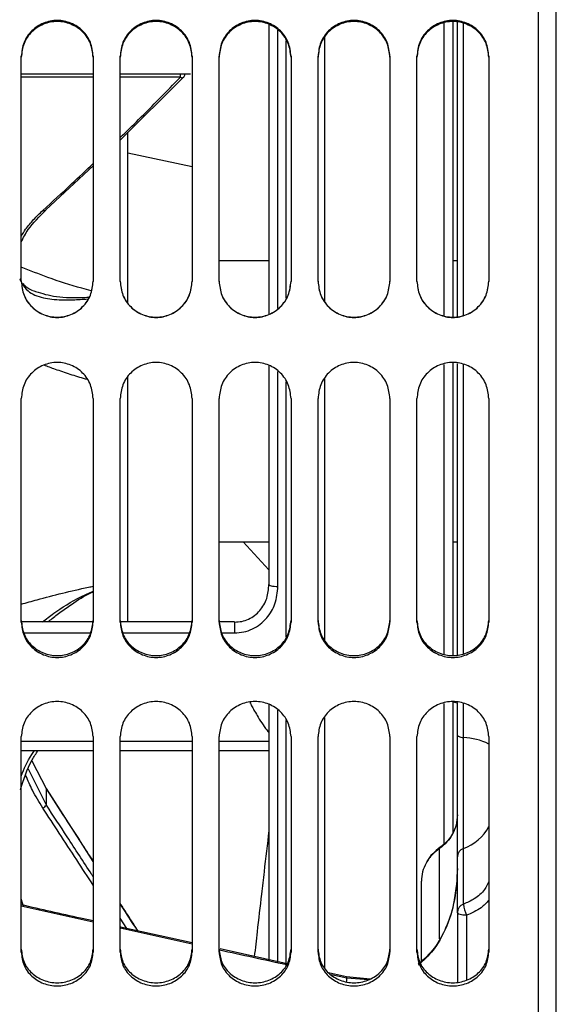
# Model space of a CAD drawing. Units: inches. Extents: x 5 to 305, y -222 to 193.
# Drawn here: x 61 to 63, y -203 to -200 of the extents above; entities that cross this region are included whole.
import ezdxf

# ---------------------------------------------------------------- set-up
doc = ezdxf.new("R2010")
doc.units = ezdxf.units.IN
doc.header["$MEASUREMENT"] = 0

msp = doc.modelspace()

# ---------------------------------------------------------------- linework, layer by layer
at = {"color": 7, "linetype": 'Continuous', "lineweight": 25, "ltscale": 18}
for p, q in [((62.6863, -193.8106), (62.6863, -207.0357)), ((61.8017, -199.6451), (61.8017, -200.5982)), ((62.4058, -199.6354), (62.4058, -200.6067)), ((62.4205, -200.6036), (62.4205, -199.6383)), ((60.9884, -200.4889), (60.9884, -199.7496)), ((61.2247, -199.7496), (61.2247, -200.4889)), ((61.3132, -200.4889), (61.3132, -199.7496)), ((61.5495, -199.7496), (61.5495, -200.4889)), ((61.638, -200.4889), (61.638, -199.7496)), ((61.8743, -199.7496), (61.8743, -200.4889)), ((61.9629, -200.4889), (61.9629, -199.7496)), ((62.1991, -199.7496), (62.1991, -200.4889)), ((62.2877, -200.4889), (62.2877, -199.7496)), ((62.5239, -199.7496), (62.5239, -200.4889)), ((61.2247, -199.8087), (60.9884, -199.8087)), ((61.5446, -199.8087), (61.3132, -199.8087)), ((61.3132, -200.0246), (61.5216, -199.818)), ((61.5216, -199.818), (61.5219, -199.8176)), ((61.338, -200.0662), (61.338, -199.9986)), ((61.338, -200.5573), (61.338, -200.0662)), ((61.338, -200.0662), (61.5495, -200.112)), ((61.0693, -200.2544), (61.2247, -200.1096)), ((60.9895, -200.4884), (60.9844, -200.4817)), ((62.4058, -200.7556), (62.4058, -201.7202)), ((62.4205, -201.7176), (62.4205, -200.7586)), ((61.8017, -200.7643), (61.8017, -201.4852)), ((61.338, -201.6075), (61.338, -200.8049)), ((60.9884, -201.6079), (60.9884, -200.8735)), ((61.2247, -200.8735), (61.2247, -201.6079)), ((61.3132, -201.6079), (61.3132, -200.8735)), ((61.5495, -200.8735), (61.5495, -201.6079)), ((61.638, -201.6079), (61.638, -200.8735)), ((61.8743, -200.8735), (61.8743, -201.6079)), ((61.9629, -201.6079), (61.9629, -200.8735)), ((62.1991, -200.8735), (62.1991, -201.6079)), ((62.2877, -201.6079), (62.2877, -200.8735)), ((62.5239, -200.8735), (62.5239, -201.6079)), ((61.638, -201.345), (61.8017, -201.345)), ((61.7171, -201.345), (61.8017, -201.4363)), ((62.4058, -201.345), (62.4205, -201.345)), ((61.2247, -201.6075), (60.9884, -201.6075)), ((61.5495, -201.6075), (61.3132, -201.6075)), ((61.6892, -201.6075), (61.638, -201.6075)), ((61.8017, -201.8752), (61.8017, -202.7221)), ((62.4058, -201.87), (62.4205, -201.8729)), ((62.4058, -201.8708), (62.4058, -202.3032)), ((62.4205, -201.9793), (62.4205, -201.8738)), ((60.9884, -202.6926), (60.9884, -201.9844)), ((61.2247, -201.9844), (61.2247, -202.6926)), ((61.3132, -202.6926), (61.3132, -201.9844)), ((61.5495, -201.9844), (61.5495, -202.6926)), ((61.638, -202.6926), (61.638, -201.9844)), ((61.8743, -201.9844), (61.8743, -202.6926)), ((61.9629, -202.6926), (61.9629, -201.9844)), ((62.1991, -201.9844), (62.1991, -202.6926)), ((62.2877, -202.6926), (62.2877, -201.9844)), ((62.4205, -202.379), (62.4205, -201.9793)), ((62.4402, -202.3519), (62.4402, -201.9873)), ((62.5239, -201.9844), (62.5239, -202.6926)), ((60.9884, -202.0304), (61.2247, -202.0304)), ((61.3132, -202.0304), (61.5495, -202.0304)), ((61.638, -202.0304), (61.8017, -202.0304)), ((61.0231, -202.0634), (61.0713, -202.1565)), ((61.1903, -202.3409), (61.071, -202.1549)), ((61.0713, -202.2095), (61.0713, -202.1565)), ((61.2247, -202.3945), (61.1903, -202.3409)), ((62.4205, -202.5618), (62.4205, -202.379)), ((62.4402, -202.5348), (62.4402, -202.3519)), ((62.3024, -202.7219), (62.3024, -202.4592)), ((62.419, -202.4612), (62.4085, -202.5277)), ((60.9884, -202.5216), (60.9958, -202.5427)), ((62.4205, -202.5618), (62.4205, -202.7912)), ((61.5495, -202.6617), (61.3144, -202.6098)), ((61.8616, -202.7307), (61.6412, -202.682)), ((62.0566, -202.7738), (61.9968, -202.7606)), ((62.1336, -202.7806), (62.056, -202.774))]:
    msp.add_line(p, q, dxfattribs=at)
at = {"color": 8, "linetype": 'Continuous', "lineweight": 25, "ltscale": 18}
for p, q in [((62.7453, -203.7139), (62.7453, -193.8369)), ((62.3762, -199.6412), (62.3762, -200.6007)), ((62.4402, -200.5996), (62.4402, -199.6422)), ((61.8312, -200.5776), (61.8312, -199.6639)), ((61.9847, -199.6884), (61.9847, -200.5529)), ((61.8588, -200.5432), (61.8588, -199.6982)), ((61.2247, -199.8185), (60.9884, -199.8185)), ((61.5113, -199.8185), (61.3132, -199.8185)), ((61.5113, -199.8185), (61.5113, -199.8087)), ((61.8017, -200.4216), (61.638, -200.4216)), ((62.4205, -200.4216), (62.4058, -200.4216)), ((62.3762, -200.7616), (62.3762, -201.7135)), ((62.4402, -201.7128), (62.4402, -200.7626)), ((61.8312, -201.491), (61.8312, -200.7846)), ((61.8588, -201.6571), (61.8588, -200.8191)), ((61.9847, -200.8095), (61.9847, -201.6669)), ((60.9969, -201.6438), (61.2162, -201.6438)), ((61.3217, -201.6438), (61.541, -201.6438)), ((61.6465, -201.6438), (61.6892, -201.6438)), ((62.3762, -201.8758), (62.3762, -202.3388)), ((62.4402, -201.9873), (62.4402, -201.8768)), ((61.8312, -202.7253), (61.8312, -201.8974)), ((61.9847, -201.923), (61.9847, -202.745)), ((61.8588, -202.7358), (61.8588, -201.9319)), ((61.2247, -202.0009), (60.9884, -202.0009)), ((61.5495, -202.0009), (61.3132, -202.0009)), ((61.8017, -202.0009), (61.638, -202.0009)), ((61.0713, -202.2095), (61.0125, -202.0908)), ((62.3615, -202.6487), (62.3615, -202.3522)), ((60.9931, -202.5351), (60.9884, -202.5175)), ((61.2247, -202.5939), (60.9884, -202.5411)), ((62.4501, -202.5714), (62.4501, -202.7849)), ((61.3352, -202.6144), (61.3132, -202.5807)), ((61.3175, -202.6145), (61.3132, -202.608)), ((61.5495, -202.666), (61.3132, -202.6136)), ((62.057, -202.7777), (62.0074, -202.7668)), ((62.057, -202.7884), (62.057, -202.7777)), ((62.1284, -202.7838), (62.057, -202.7777))]:
    msp.add_line(p, q, dxfattribs=at)
at = {"color": 7, "linetype": 'Continuous', "lineweight": 25, "ltscale": 18, "flags": 128}
for points in [[(61.8018, -201.4846), (61.8018, -201.4858), (61.8031, -201.487), (61.8056, -201.4881), (61.8093, -201.4891), (61.8139, -201.4899), (61.8192, -201.4905), (61.8251, -201.4909), (61.8312, -201.491)], [(62.4205, -201.9793), (62.4209, -201.9806), (62.4219, -201.9819), (62.4236, -201.9831), (62.4259, -201.9842), (62.4288, -201.9852), (62.4322, -201.9861), (62.4361, -201.9868), (62.4402, -201.9873)], [(61.071, -202.1549), (61.0717, -202.155), (61.0718, -202.1556), (61.0713, -202.1565)], [(62.3615, -202.3522), (62.3615, -202.3498), (62.3623, -202.3484), (62.3639, -202.348), (62.3639, -202.348)], [(62.4501, -202.5714), (62.4443, -202.5713), (62.4388, -202.5707), (62.4337, -202.5698), (62.4292, -202.5686), (62.4255, -202.5672), (62.4228, -202.5655), (62.4211, -202.5637), (62.4205, -202.5618)]]:
    msp.add_lwpolyline(points, dxfattribs=at)
at = {"color": 8, "linetype": 'Continuous', "lineweight": 25, "ltscale": 18, "flags": 128}
msp.add_lwpolyline([(61.6892, -201.6075), (61.6892, -201.6075), (61.6892, -201.6088), (61.6892, -201.6118), (61.6892, -201.6163), (61.6892, -201.6222), (61.6892, -201.6291), (61.6892, -201.6364), (61.6892, -201.6438)], dxfattribs=at)
at = {"color": 8, "linetype": 'Continuous', "lineweight": 25, "ltscale": 324}
for centre, radius, start, end in [((61.516, -199.8104), 0.00936, 239.9323, 306.3583), ((61.0633, -200.2469), 0.00965, 245.8323, 308.7701), ((62.4311, -202.197), 0.21, 63.764, 87.5012), ((62.3934, -202.2136), 0.146, 288.6912, 333.314), ((62.0526, -202.7762), 0.00468, 341.4796, 31.6586)]:
    msp.add_arc(centre, radius, start, end, dxfattribs=at)
at = {"color": 7, "linetype": 'Continuous', "lineweight": 25, "ltscale": 324}
for centre, radius, start, end in [((61.5113, -199.8073), 0.0148, 315.7048, 354.6224), ((61.0328, -202.1731), 0.0529, 300.0629, 316.6155), ((62.4493, -202.3792), 0.0288, 108.3997, 179.5211), ((62.4493, -202.562), 0.0288, 108.3997, 179.5211), ((62.5774, -202.5176), 0.1382, 187.1147, 202.9137)]:
    msp.add_arc(centre, radius, start, end, dxfattribs=at)
at = {"color": 7, "linetype": 'Continuous', "lineweight": 25, "ltscale": 18}
for points, knots in [([(61.2247, -199.7496), (61.2228, -199.7342), (61.2191, -199.7034), (61.1921, -199.6641), (61.1529, -199.6382), (61.1066, -199.6286), (61.0602, -199.6382), (61.021, -199.6641), (60.994, -199.7034), (60.9903, -199.7342), (60.9884, -199.7496)], [0, 0, 0, 0, 0.125261, 0.250259, 0.375174, 0.5, 0.624826, 0.749741, 0.874739, 1, 1, 1, 1]), ([(61.2247, -199.7526), (61.2228, -199.7372), (61.2191, -199.7066), (61.1921, -199.6674), (61.1529, -199.6417), (61.1066, -199.6322), (61.0602, -199.6417), (61.021, -199.6674), (60.994, -199.7066), (60.9903, -199.7372), (60.9884, -199.7526)], [0, 0, 0, 0, 0.125003, 0.249893, 0.374916, 0.5, 0.625084, 0.750107, 0.874997, 1, 1, 1, 1]), ([(61.5495, -199.7496), (61.5476, -199.7342), (61.544, -199.7034), (61.5169, -199.6641), (61.4777, -199.6382), (61.4314, -199.6286), (61.385, -199.6382), (61.3458, -199.6641), (61.3188, -199.7034), (61.3151, -199.7342), (61.3132, -199.7496)], [0, 0, 0, 0, 0.125261, 0.250259, 0.375174, 0.5, 0.624826, 0.749741, 0.874739, 1, 1, 1, 1]), ([(61.5495, -199.7526), (61.5476, -199.7372), (61.5439, -199.7066), (61.5169, -199.6674), (61.4777, -199.6417), (61.4314, -199.6322), (61.385, -199.6417), (61.3458, -199.6674), (61.3188, -199.7066), (61.3151, -199.7372), (61.3132, -199.7526)], [0, 0, 0, 0, 0.125003, 0.249893, 0.374916, 0.5, 0.625084, 0.750107, 0.874997, 1, 1, 1, 1]), ([(61.8743, -199.7496), (61.8724, -199.7342), (61.8688, -199.7034), (61.8417, -199.6641), (61.8025, -199.6382), (61.7562, -199.6286), (61.7098, -199.6382), (61.6706, -199.6641), (61.6436, -199.7034), (61.6399, -199.7342), (61.638, -199.7496)], [0, 0, 0, 0, 0.1252613, 0.2502591, 0.3751736, 0.5, 0.6248264, 0.7497409, 0.8747387, 1, 1, 1, 1]), ([(61.8743, -199.7526), (61.8724, -199.7372), (61.8687, -199.7066), (61.8417, -199.6674), (61.8025, -199.6417), (61.7562, -199.6322), (61.7098, -199.6417), (61.6706, -199.6674), (61.6436, -199.7066), (61.6399, -199.7372), (61.638, -199.7526)], [0, 0, 0, 0, 0.125003, 0.249893, 0.374916, 0.5, 0.625084, 0.750107, 0.874997, 1, 1, 1, 1]), ([(62.1991, -199.7496), (62.1972, -199.7342), (62.1936, -199.7034), (62.1665, -199.6641), (62.1273, -199.6382), (62.081, -199.6286), (62.0346, -199.6382), (61.9954, -199.6641), (61.9684, -199.7034), (61.9647, -199.7342), (61.9629, -199.7496)], [0, 0, 0, 0, 0.1252613, 0.2502591, 0.3751736, 0.5, 0.6248264, 0.7497409, 0.8747387, 1, 1, 1, 1]), ([(62.1991, -199.7526), (62.1972, -199.7372), (62.1936, -199.7066), (62.1665, -199.6674), (62.1273, -199.6417), (62.081, -199.6322), (62.0346, -199.6417), (61.9954, -199.6674), (61.9684, -199.7066), (61.9647, -199.7372), (61.9629, -199.7526)], [0, 0, 0, 0, 0.125003, 0.249893, 0.374916, 0.5, 0.625084, 0.750107, 0.874997, 1, 1, 1, 1]), ([(62.5239, -199.7496), (62.522, -199.7342), (62.5184, -199.7034), (62.4913, -199.6641), (62.4521, -199.6382), (62.4058, -199.6286), (62.3594, -199.6382), (62.3202, -199.6641), (62.2932, -199.7034), (62.2895, -199.7342), (62.2877, -199.7496)], [0, 0, 0, 0, 0.125261, 0.250259, 0.375174, 0.5, 0.624826, 0.749741, 0.874739, 1, 1, 1, 1]), ([(62.5239, -199.7526), (62.522, -199.7372), (62.5184, -199.7066), (62.4913, -199.6674), (62.4521, -199.6417), (62.4058, -199.6322), (62.3594, -199.6417), (62.3202, -199.6674), (62.2932, -199.7066), (62.2895, -199.7372), (62.2877, -199.7526)], [0, 0, 0, 0, 0.125003, 0.249893, 0.374916, 0.5, 0.625084, 0.750107, 0.874997, 1, 1, 1, 1]), ([(60.9884, -200.3592), (60.9954, -200.3456), (61.0135, -200.3098), (61.048, -200.2756), (61.0693, -200.2545)], [0, 0, 0, 0, 0.381045, 1, 1, 1, 1]), ([(60.9834, -200.4801), (60.9835, -200.4802), (60.9842, -200.481), (60.985, -200.4828), (60.9857, -200.4856), (60.9855, -200.4876), (60.9854, -200.4886)], [0, 0, 0, 0, 0.054729, 0.349158, 0.666282, 1, 1, 1, 1]), ([(60.9884, -200.4886), (60.9903, -200.504), (60.994, -200.5348), (61.021, -200.5742), (61.0602, -200.6001), (61.1066, -200.6097), (61.1529, -200.6001), (61.1921, -200.5742), (61.2191, -200.5348), (61.2228, -200.504), (61.2247, -200.4886)], [0, 0, 0, 0, 0.125003, 0.249893, 0.374916, 0.5, 0.625084, 0.750107, 0.874997, 1, 1, 1, 1]), ([(60.9884, -200.4889), (60.9903, -200.5043), (60.994, -200.5353), (61.021, -200.5749), (61.0602, -200.6009), (61.1066, -200.6105), (61.1529, -200.6009), (61.1921, -200.5749), (61.2191, -200.5353), (61.2228, -200.5043), (61.2247, -200.4889)], [0, 0, 0, 0, 0.125261, 0.250259, 0.375174, 0.5, 0.624826, 0.749741, 0.874739, 1, 1, 1, 1]), ([(61.0262, -200.5197), (61.0171, -200.5156), (61.0052, -200.5102), (60.9971, -200.4987), (60.9952, -200.496)], [0, 0, 0, 0, 0.765648, 1, 1, 1, 1]), ([(61.3132, -200.4886), (61.3151, -200.504), (61.3188, -200.5348), (61.3458, -200.5742), (61.385, -200.6001), (61.4314, -200.6097), (61.4777, -200.6001), (61.5169, -200.5742), (61.5439, -200.5348), (61.5476, -200.504), (61.5495, -200.4886)], [0, 0, 0, 0, 0.125003, 0.249893, 0.374916, 0.5, 0.625084, 0.750107, 0.874997, 1, 1, 1, 1]), ([(61.3132, -200.4889), (61.3151, -200.5043), (61.3188, -200.5353), (61.3458, -200.5749), (61.385, -200.6009), (61.4314, -200.6105), (61.4777, -200.6009), (61.5169, -200.5749), (61.544, -200.5353), (61.5476, -200.5043), (61.5495, -200.4889)], [0, 0, 0, 0, 0.125261, 0.250259, 0.375174, 0.5, 0.624826, 0.749741, 0.874739, 1, 1, 1, 1]), ([(61.638, -200.4886), (61.6399, -200.504), (61.6436, -200.5348), (61.6706, -200.5742), (61.7098, -200.6001), (61.7562, -200.6097), (61.8025, -200.6001), (61.8417, -200.5742), (61.8687, -200.5348), (61.8724, -200.504), (61.8743, -200.4886)], [0, 0, 0, 0, 0.125003, 0.249893, 0.374916, 0.5, 0.625084, 0.750107, 0.874997, 1, 1, 1, 1]), ([(61.638, -200.4889), (61.6399, -200.5043), (61.6436, -200.5353), (61.6706, -200.5749), (61.7098, -200.6009), (61.7562, -200.6105), (61.8025, -200.6009), (61.8417, -200.5749), (61.8688, -200.5353), (61.8724, -200.5043), (61.8743, -200.4889)], [0, 0, 0, 0, 0.1252613, 0.2502591, 0.3751736, 0.5, 0.6248264, 0.7497409, 0.8747387, 1, 1, 1, 1]), ([(61.9629, -200.4886), (61.9647, -200.504), (61.9684, -200.5348), (61.9954, -200.5742), (62.0346, -200.6001), (62.081, -200.6097), (62.1273, -200.6001), (62.1665, -200.5742), (62.1936, -200.5348), (62.1972, -200.504), (62.1991, -200.4886)], [0, 0, 0, 0, 0.125003, 0.249893, 0.374916, 0.5, 0.625084, 0.750107, 0.874997, 1, 1, 1, 1]), ([(61.9629, -200.4889), (61.9647, -200.5043), (61.9684, -200.5353), (61.9954, -200.5749), (62.0346, -200.6009), (62.081, -200.6105), (62.1273, -200.6009), (62.1665, -200.5749), (62.1936, -200.5353), (62.1972, -200.5043), (62.1991, -200.4889)], [0, 0, 0, 0, 0.125261, 0.250259, 0.375174, 0.5, 0.624826, 0.749741, 0.874739, 1, 1, 1, 1]), ([(62.2877, -200.4886), (62.2895, -200.504), (62.2932, -200.5348), (62.3202, -200.5742), (62.3594, -200.6001), (62.4058, -200.6097), (62.4521, -200.6001), (62.4913, -200.5742), (62.5184, -200.5348), (62.522, -200.504), (62.5239, -200.4886)], [0, 0, 0, 0, 0.125003, 0.249893, 0.374916, 0.5, 0.625084, 0.750107, 0.874997, 1, 1, 1, 1]), ([(62.2877, -200.4889), (62.2895, -200.5043), (62.2932, -200.5353), (62.3202, -200.5749), (62.3594, -200.6009), (62.4058, -200.6105), (62.4521, -200.6009), (62.4913, -200.5749), (62.5184, -200.5353), (62.522, -200.5043), (62.5239, -200.4889)], [0, 0, 0, 0, 0.125261, 0.250259, 0.375174, 0.5, 0.624826, 0.749741, 0.874739, 1, 1, 1, 1]), ([(61.2247, -200.8735), (61.2228, -200.8581), (61.2191, -200.8272), (61.1921, -200.7877), (61.1529, -200.7617), (61.1066, -200.7521), (61.0602, -200.7617), (61.021, -200.7877), (60.994, -200.8272), (60.9903, -200.8581), (60.9884, -200.8735)], [0, 0, 0, 0, 0.1252613, 0.2502591, 0.3751736, 0.5, 0.6248264, 0.7497409, 0.8747387, 1, 1, 1, 1]), ([(61.5495, -200.8735), (61.5476, -200.8581), (61.544, -200.8272), (61.5169, -200.7877), (61.4777, -200.7617), (61.4314, -200.7521), (61.385, -200.7617), (61.3458, -200.7877), (61.3188, -200.8272), (61.3151, -200.8581), (61.3132, -200.8735)], [0, 0, 0, 0, 0.125261, 0.250259, 0.375174, 0.5, 0.624826, 0.749741, 0.874739, 1, 1, 1, 1]), ([(61.8743, -200.8735), (61.8724, -200.8581), (61.8688, -200.8272), (61.8417, -200.7877), (61.8025, -200.7617), (61.7562, -200.7521), (61.7098, -200.7617), (61.6706, -200.7877), (61.6436, -200.8272), (61.6399, -200.8581), (61.638, -200.8735)], [0, 0, 0, 0, 0.125261, 0.250259, 0.375174, 0.5, 0.624826, 0.749741, 0.874739, 1, 1, 1, 1]), ([(62.1991, -200.8735), (62.1972, -200.8581), (62.1936, -200.8272), (62.1665, -200.7877), (62.1273, -200.7617), (62.081, -200.7521), (62.0346, -200.7617), (61.9954, -200.7877), (61.9684, -200.8272), (61.9647, -200.8581), (61.9629, -200.8735)], [0, 0, 0, 0, 0.125261, 0.250259, 0.375174, 0.5, 0.624826, 0.749741, 0.874739, 1, 1, 1, 1]), ([(62.5239, -200.8735), (62.522, -200.8581), (62.5184, -200.8272), (62.4913, -200.7877), (62.4521, -200.7617), (62.4058, -200.7521), (62.3594, -200.7617), (62.3202, -200.7877), (62.2932, -200.8272), (62.2895, -200.8581), (62.2877, -200.8735)], [0, 0, 0, 0, 0.125261, 0.250259, 0.375174, 0.5, 0.624826, 0.749741, 0.874739, 1, 1, 1, 1]), ([(61.6892, -201.6082), (61.6971, -201.6077), (61.7128, -201.6068), (61.7352, -201.5989), (61.7554, -201.5868), (61.7779, -201.5653), (61.7979, -201.5308), (61.8005, -201.5), (61.8018, -201.4846)], [0, 0, 0, 0, 0.1236828, 0.2474265, 0.3715096, 0.4962591, 0.7468133, 1, 1, 1, 1]), ([(61.6892, -201.6438), (61.6992, -201.6431), (61.7193, -201.6419), (61.7479, -201.6315), (61.7736, -201.6158), (61.8009, -201.5894), (61.8257, -201.5478), (61.8293, -201.5104), (61.8312, -201.491)], [0, 0, 0, 0, 0.127417, 0.256766, 0.386987, 0.514029, 0.747479, 1, 1, 1, 1]), ([(61.0765, -201.6075), (61.0785, -201.6058), (61.0902, -201.5956), (61.1155, -201.5759), (61.1601, -201.5449), (61.1968, -201.5211), (61.2228, -201.5089), (61.2247, -201.5081)], [0, 0, 0, 0, 0.051356, 0.300718, 0.561373, 0.968871, 1, 1, 1, 1]), ([(60.9884, -201.6026), (60.9903, -201.6177), (60.994, -201.6481), (61.021, -201.6868), (61.0602, -201.7122), (61.1066, -201.7215), (61.1529, -201.7122), (61.1921, -201.6868), (61.2191, -201.6481), (61.2228, -201.6177), (61.2247, -201.6026)], [0, 0, 0, 0, 0.125003, 0.249893, 0.374916, 0.5, 0.625084, 0.750107, 0.874997, 1, 1, 1, 1]), ([(61.3132, -201.6026), (61.3151, -201.6177), (61.3188, -201.6481), (61.3458, -201.6868), (61.385, -201.7122), (61.4314, -201.7215), (61.4777, -201.7122), (61.5169, -201.6868), (61.5439, -201.6481), (61.5476, -201.6177), (61.5495, -201.6026)], [0, 0, 0, 0, 0.125003, 0.249893, 0.374916, 0.5, 0.625084, 0.750107, 0.874997, 1, 1, 1, 1]), ([(61.638, -201.6026), (61.6399, -201.6177), (61.6436, -201.6481), (61.6706, -201.6868), (61.7098, -201.7122), (61.7562, -201.7215), (61.8025, -201.7122), (61.8417, -201.6868), (61.8687, -201.6481), (61.8724, -201.6177), (61.8743, -201.6026)], [0, 0, 0, 0, 0.125003, 0.249893, 0.374916, 0.5, 0.625084, 0.750107, 0.874997, 1, 1, 1, 1]), ([(61.9629, -201.6026), (61.9647, -201.6177), (61.9684, -201.6481), (61.9954, -201.6868), (62.0346, -201.7122), (62.081, -201.7215), (62.1273, -201.7122), (62.1665, -201.6868), (62.1936, -201.6481), (62.1972, -201.6177), (62.1991, -201.6026)], [0, 0, 0, 0, 0.125003, 0.249893, 0.374916, 0.5, 0.625084, 0.750107, 0.874997, 1, 1, 1, 1]), ([(62.2877, -201.6026), (62.2895, -201.6177), (62.2932, -201.6481), (62.3202, -201.6868), (62.3594, -201.7122), (62.4058, -201.7215), (62.4521, -201.7122), (62.4913, -201.6868), (62.5184, -201.6481), (62.522, -201.6177), (62.5239, -201.6026)], [0, 0, 0, 0, 0.125003, 0.249893, 0.374916, 0.5, 0.625084, 0.750107, 0.874997, 1, 1, 1, 1]), ([(60.9884, -201.6079), (60.9903, -201.6231), (60.994, -201.6535), (61.021, -201.6924), (61.0602, -201.7179), (61.1066, -201.7274), (61.1529, -201.7179), (61.1921, -201.6924), (61.2191, -201.6535), (61.2228, -201.6231), (61.2247, -201.6079)], [0, 0, 0, 0, 0.125261, 0.250259, 0.375174, 0.5, 0.624826, 0.749741, 0.874739, 1, 1, 1, 1]), ([(61.3132, -201.6079), (61.3151, -201.6231), (61.3188, -201.6535), (61.3458, -201.6924), (61.385, -201.7179), (61.4314, -201.7274), (61.4777, -201.7179), (61.5169, -201.6924), (61.544, -201.6535), (61.5476, -201.6231), (61.5495, -201.6079)], [0, 0, 0, 0, 0.125261, 0.250259, 0.375174, 0.5, 0.624826, 0.749741, 0.874739, 1, 1, 1, 1]), ([(61.638, -201.6079), (61.6399, -201.6231), (61.6436, -201.6535), (61.6706, -201.6924), (61.7098, -201.7179), (61.7562, -201.7274), (61.8025, -201.7179), (61.8417, -201.6924), (61.8688, -201.6535), (61.8724, -201.6231), (61.8743, -201.6079)], [0, 0, 0, 0, 0.125261, 0.250259, 0.375174, 0.5, 0.624826, 0.749741, 0.874739, 1, 1, 1, 1]), ([(61.9629, -201.6079), (61.9647, -201.6231), (61.9684, -201.6535), (61.9954, -201.6924), (62.0346, -201.7179), (62.081, -201.7274), (62.1273, -201.7179), (62.1665, -201.6924), (62.1936, -201.6535), (62.1972, -201.6231), (62.1991, -201.6079)], [0, 0, 0, 0, 0.125261, 0.250259, 0.375174, 0.5, 0.624826, 0.749741, 0.874739, 1, 1, 1, 1]), ([(62.2877, -201.6079), (62.2895, -201.6231), (62.2932, -201.6535), (62.3202, -201.6924), (62.3594, -201.7179), (62.4058, -201.7274), (62.4521, -201.7179), (62.4913, -201.6924), (62.5184, -201.6535), (62.522, -201.6231), (62.5239, -201.6079)], [0, 0, 0, 0, 0.125261, 0.250259, 0.375174, 0.5, 0.624826, 0.749741, 0.874739, 1, 1, 1, 1]), ([(61.2247, -201.9844), (61.2228, -201.9694), (61.2191, -201.9393), (61.1921, -201.9007), (61.1529, -201.8754), (61.1066, -201.8659), (61.0602, -201.8754), (61.021, -201.9007), (60.994, -201.9393), (60.9903, -201.9694), (60.9884, -201.9844)], [0, 0, 0, 0, 0.125261, 0.250259, 0.375174, 0.5, 0.624826, 0.749741, 0.874739, 1, 1, 1, 1]), ([(61.5495, -201.9844), (61.5476, -201.9694), (61.544, -201.9393), (61.5169, -201.9007), (61.4777, -201.8754), (61.4314, -201.8659), (61.385, -201.8754), (61.3458, -201.9007), (61.3188, -201.9393), (61.3151, -201.9694), (61.3132, -201.9844)], [0, 0, 0, 0, 0.1252613, 0.2502591, 0.3751736, 0.5, 0.6248264, 0.7497409, 0.8747387, 1, 1, 1, 1]), ([(61.8743, -201.9844), (61.8724, -201.9694), (61.8688, -201.9393), (61.8417, -201.9007), (61.8025, -201.8754), (61.7562, -201.8659), (61.7098, -201.8754), (61.6706, -201.9007), (61.6436, -201.9393), (61.6399, -201.9694), (61.638, -201.9844)], [0, 0, 0, 0, 0.125261, 0.250259, 0.375174, 0.5, 0.624826, 0.749741, 0.874739, 1, 1, 1, 1]), ([(62.1991, -201.9844), (62.1972, -201.9694), (62.1936, -201.9393), (62.1665, -201.9007), (62.1273, -201.8754), (62.081, -201.8659), (62.0346, -201.8754), (61.9954, -201.9007), (61.9684, -201.9393), (61.9647, -201.9694), (61.9629, -201.9844)], [0, 0, 0, 0, 0.125261, 0.250259, 0.375174, 0.5, 0.624826, 0.749741, 0.874739, 1, 1, 1, 1]), ([(62.5239, -201.9844), (62.522, -201.9694), (62.5184, -201.9393), (62.4913, -201.9007), (62.4521, -201.8754), (62.4058, -201.8659), (62.3594, -201.8754), (62.3202, -201.9007), (62.2932, -201.9393), (62.2895, -201.9694), (62.2877, -201.9844)], [0, 0, 0, 0, 0.1252613, 0.2502591, 0.3751736, 0.5, 0.6248264, 0.7497409, 0.8747387, 1, 1, 1, 1]), ([(60.9858, -202.1594), (60.996, -202.1259), (61.0095, -202.0813), (61.0367, -202.0405), (61.0434, -202.0304)], [0, 0, 0, 0, 0.75295, 1, 1, 1, 1]), ([(62.4205, -202.241), (62.4197, -202.2524), (62.4181, -202.274), (62.4057, -202.3044), (62.3875, -202.3313), (62.3701, -202.3453), (62.3615, -202.3522)], [0, 0, 0, 0, 0.265322, 0.499138, 0.75348, 1, 1, 1, 1]), ([(62.4054, -202.3023), (62.4003, -202.3105), (62.3893, -202.3283), (62.3724, -202.3414), (62.3633, -202.3485)], [0, 0, 0, 0, 0.4643842, 1, 1, 1, 1]), ([(62.3615, -202.3522), (62.3535, -202.3584), (62.336, -202.3719), (62.3172, -202.3984), (62.3047, -202.4284), (62.3032, -202.449), (62.3024, -202.4592)], [0, 0, 0, 0, 0.229496, 0.501976, 0.750975, 1, 1, 1, 1]), ([(62.3639, -202.348), (62.3555, -202.3548), (62.3387, -202.3682), (62.3243, -202.3859), (62.3201, -202.3963), (62.3198, -202.3971)], [0, 0, 0, 0, 0.480381, 0.962127, 1, 1, 1, 1]), ([(62.4205, -202.4174), (62.4187, -202.4519), (62.4152, -202.5202), (62.3864, -202.6113), (62.3462, -202.6857), (62.3095, -202.7194), (62.2926, -202.7349)], [0, 0, 0, 0, 0.297418, 0.588156, 0.810014, 1, 1, 1, 1]), ([(61.2247, -202.59), (61.2108, -202.5869), (61.132, -202.5696), (61.0533, -202.5516), (60.9884, -202.5369)], [0, 0, 0, 0, 0.176417, 1, 1, 1, 1]), ([(61.3708, -202.6223), (61.3531, -202.5947), (61.3339, -202.5647), (61.3148, -202.535), (61.3132, -202.5325)], [0, 0, 0, 0, 0.918888, 1, 1, 1, 1]), ([(62.4085, -202.5277), (62.408, -202.5309), (62.4037, -202.5595), (62.3843, -202.6109), (62.349, -202.6803), (62.311, -202.7152), (62.2923, -202.7324)], [0, 0, 0, 0, 0.041492, 0.366286, 0.687129, 1, 1, 1, 1]), ([(60.9884, -202.6825), (60.9903, -202.697), (60.994, -202.7259), (61.021, -202.7628), (61.0602, -202.7869), (61.1066, -202.7959), (61.1529, -202.7869), (61.1921, -202.7628), (61.2191, -202.7259), (61.2228, -202.697), (61.2247, -202.6825)], [0, 0, 0, 0, 0.125003, 0.249893, 0.374916, 0.5, 0.625084, 0.750107, 0.874997, 1, 1, 1, 1]), ([(60.9884, -202.6926), (60.9903, -202.7072), (60.994, -202.7362), (61.021, -202.7732), (61.0602, -202.7975), (61.1066, -202.8065), (61.1529, -202.7975), (61.1921, -202.7732), (61.2191, -202.7362), (61.2228, -202.7072), (61.2247, -202.6926)], [0, 0, 0, 0, 0.125261, 0.250259, 0.375174, 0.5, 0.624826, 0.749741, 0.874739, 1, 1, 1, 1]), ([(61.3132, -202.6825), (61.3151, -202.697), (61.3188, -202.7259), (61.3458, -202.7628), (61.385, -202.7869), (61.4314, -202.7959), (61.4777, -202.7869), (61.5169, -202.7628), (61.5439, -202.7259), (61.5476, -202.697), (61.5495, -202.6825)], [0, 0, 0, 0, 0.1250034, 0.2498928, 0.3749159, 0.5, 0.6250841, 0.7501072, 0.8749966, 1, 1, 1, 1]), ([(61.3132, -202.6926), (61.3151, -202.7072), (61.3188, -202.7362), (61.3458, -202.7732), (61.385, -202.7975), (61.4314, -202.8065), (61.4777, -202.7975), (61.5169, -202.7732), (61.544, -202.7362), (61.5476, -202.7072), (61.5495, -202.6926)], [0, 0, 0, 0, 0.125261, 0.250259, 0.375174, 0.5, 0.624826, 0.749741, 0.874739, 1, 1, 1, 1]), ([(61.638, -202.6825), (61.6399, -202.697), (61.6436, -202.7259), (61.6706, -202.7628), (61.7098, -202.7869), (61.7562, -202.7959), (61.8025, -202.7869), (61.8417, -202.7628), (61.8687, -202.7259), (61.8724, -202.697), (61.8743, -202.6825)], [0, 0, 0, 0, 0.125003, 0.249893, 0.374916, 0.5, 0.625084, 0.750107, 0.874997, 1, 1, 1, 1]), ([(61.638, -202.6926), (61.6399, -202.7072), (61.6436, -202.7362), (61.6706, -202.7732), (61.7098, -202.7975), (61.7562, -202.8065), (61.8025, -202.7975), (61.8417, -202.7732), (61.8688, -202.7362), (61.8724, -202.7072), (61.8743, -202.6926)], [0, 0, 0, 0, 0.125261, 0.250259, 0.375174, 0.5, 0.624826, 0.749741, 0.874739, 1, 1, 1, 1]), ([(61.9629, -202.6825), (61.9647, -202.697), (61.9684, -202.7259), (61.9954, -202.7628), (62.0346, -202.7869), (62.081, -202.7959), (62.1273, -202.7869), (62.1665, -202.7628), (62.1936, -202.7259), (62.1972, -202.697), (62.1991, -202.6825)], [0, 0, 0, 0, 0.125003, 0.249893, 0.374916, 0.5, 0.625084, 0.750107, 0.874997, 1, 1, 1, 1]), ([(61.9629, -202.6926), (61.9647, -202.7072), (61.9684, -202.7362), (61.9954, -202.7732), (62.0346, -202.7975), (62.081, -202.8065), (62.1273, -202.7975), (62.1665, -202.7732), (62.1936, -202.7362), (62.1972, -202.7072), (62.1991, -202.6926)], [0, 0, 0, 0, 0.125261, 0.250259, 0.375174, 0.5, 0.624826, 0.749741, 0.874739, 1, 1, 1, 1]), ([(62.2877, -202.6825), (62.2895, -202.697), (62.2932, -202.7259), (62.3202, -202.7628), (62.3594, -202.7869), (62.4058, -202.7959), (62.4521, -202.7869), (62.4913, -202.7628), (62.5184, -202.7259), (62.522, -202.697), (62.5239, -202.6825)], [0, 0, 0, 0, 0.125003, 0.249893, 0.374916, 0.5, 0.625084, 0.750107, 0.874997, 1, 1, 1, 1]), ([(62.2877, -202.6926), (62.2895, -202.7072), (62.2932, -202.7362), (62.3202, -202.7732), (62.3594, -202.7975), (62.4058, -202.8065), (62.4521, -202.7975), (62.4913, -202.7732), (62.5184, -202.7362), (62.522, -202.7072), (62.5239, -202.6926)], [0, 0, 0, 0, 0.125261, 0.250259, 0.375174, 0.5, 0.624826, 0.749741, 0.874739, 1, 1, 1, 1])]:
    msp.add_open_spline(points, degree=3, knots=knots, dxfattribs=at)
at = {"color": 8, "linetype": 'Continuous', "lineweight": 25, "ltscale": 18}
for points, knots in [([(61.3132, -200.0163), (61.3335, -199.9967), (61.3994, -199.9328), (61.4655, -199.8653), (61.5113, -199.8185)], [0, 0, 0, 0, 0.306586, 1, 1, 1, 1]), ([(61.0594, -200.2557), (61.0907, -200.2271), (61.1457, -200.1769), (61.201, -200.1243), (61.2247, -200.1017)], [0, 0, 0, 0, 0.570924, 1, 1, 1, 1]), ([(60.9884, -200.3405), (60.993, -200.3329), (61.0042, -200.3144), (61.028, -200.286), (61.0489, -200.2658), (61.0594, -200.2557)], [0, 0, 0, 0, 0.261038, 0.632736, 1, 1, 1, 1]), ([(61.2184, -200.5198), (61.208, -200.5171), (61.1583, -200.5044), (61.0807, -200.4789), (61.0174, -200.4536), (60.9884, -200.442)], [0, 0, 0, 0, 0.125021, 0.599819, 1, 1, 1, 1]), ([(60.9895, -200.4937), (60.996, -200.5034), (61.0077, -200.5205), (61.0331, -200.5347), (61.0594, -200.5433), (61.089, -200.548), (61.1212, -200.5499), (61.1598, -200.5498), (61.1904, -200.5476), (61.2071, -200.5464)], [0, 0, 0, 0, 0.175156, 0.312153, 0.455739, 0.577708, 0.70509, 0.838262, 1, 1, 1, 1]), ([(61.0276, -200.5193), (61.0488, -200.5262), (61.093, -200.5404), (61.158, -200.543), (61.202, -200.5414), (61.2106, -200.5411)], [0, 0, 0, 0, 0.425415, 0.887627, 1, 1, 1, 1]), ([(61.2042, -200.8112), (61.2026, -200.8107), (61.1839, -200.8055), (61.1492, -200.7945), (61.1035, -200.7794), (61.0754, -200.7688), (61.063, -200.7641)], [0, 0, 0, 0, 0.032458, 0.375807, 0.725273, 1, 1, 1, 1]), ([(60.9884, -201.5494), (61.0056, -201.5444), (61.0486, -201.5319), (61.1228, -201.5132), (61.1846, -201.4984), (61.2195, -201.4913), (61.2247, -201.4902)], [0, 0, 0, 0, 0.236663, 0.591695, 0.940067, 1, 1, 1, 1]), ([(61.0585, -201.6075), (61.0703, -201.5982), (61.1056, -201.5706), (61.1633, -201.5335), (61.2117, -201.5124), (61.2247, -201.5067)], [0, 0, 0, 0, 0.270455, 0.80414, 1, 1, 1, 1]), ([(61.7391, -201.8725), (61.7416, -201.8772), (61.7468, -201.8869), (61.7558, -201.9029), (61.7731, -201.9318), (61.7888, -201.9564), (61.8006, -201.9701), (61.8017, -201.9713)], [0, 0, 0, 0, 0.120826, 0.248269, 0.430326, 0.948423, 1, 1, 1, 1]), ([(60.9884, -202.1142), (60.9979, -202.0898), (61.0092, -202.0606), (61.0289, -202.0346), (61.0321, -202.0304)], [0, 0, 0, 0, 0.8386035, 1, 1, 1, 1]), ([(61.0594, -202.2189), (61.0473, -202.1996), (61.0261, -202.1656), (61.0105, -202.1289), (61.0038, -202.1131)], [0, 0, 0, 0, 0.56746, 1, 1, 1, 1]), ([(61.0713, -202.1565), (61.0919, -202.1886), (61.1296, -202.2473), (61.1808, -202.3269), (61.2113, -202.3743), (61.2247, -202.3952)], [0, 0, 0, 0, 0.404672, 0.738419, 1, 1, 1, 1]), ([(61.2247, -202.4447), (61.2229, -202.442), (61.1944, -202.3982), (61.1432, -202.3198), (61.094, -202.2442), (61.0713, -202.2095)], [0, 0, 0, 0, 0.034598, 0.556223, 1, 1, 1, 1]), ([(61.2247, -202.4722), (61.2067, -202.4446), (61.1695, -202.3876), (61.1144, -202.3032), (61.0773, -202.2464), (61.0594, -202.2189)], [0, 0, 0, 0, 0.325774, 0.674329, 1, 1, 1, 1]), ([(61.8017, -202.2931), (61.7963, -202.3379), (61.7882, -202.4062), (61.7752, -202.5184), (61.7646, -202.6102), (61.7568, -202.6797), (61.7537, -202.7069)], [0, 0, 0, 0, 0.334925, 0.5113, 0.809346, 1, 1, 1, 1]), ([(62.5239, -202.4608), (62.5196, -202.4695), (62.5086, -202.4917), (62.4791, -202.5181), (62.4525, -202.5295), (62.4402, -202.5348)], [0, 0, 0, 0, 0.258421, 0.656193, 1, 1, 1, 1]), ([(61.3132, -202.533), (61.3199, -202.5434), (61.339, -202.5731), (61.3582, -202.6029), (61.3706, -202.6222)], [0, 0, 0, 0, 0.350236, 1, 1, 1, 1]), ([(62.5239, -202.5219), (62.5159, -202.5306), (62.4957, -202.5526), (62.4673, -202.5643), (62.4501, -202.5714)], [0, 0, 0, 0, 0.394265, 1, 1, 1, 1]), ([(61.8591, -202.7342), (61.786, -202.7182), (61.7123, -202.7021), (61.6387, -202.6858), (61.638, -202.6856)], [0, 0, 0, 0, 0.991719, 1, 1, 1, 1])]:
    msp.add_open_spline(points, degree=3, knots=knots, dxfattribs=at)

doc.saveas('drawing.dxf')
